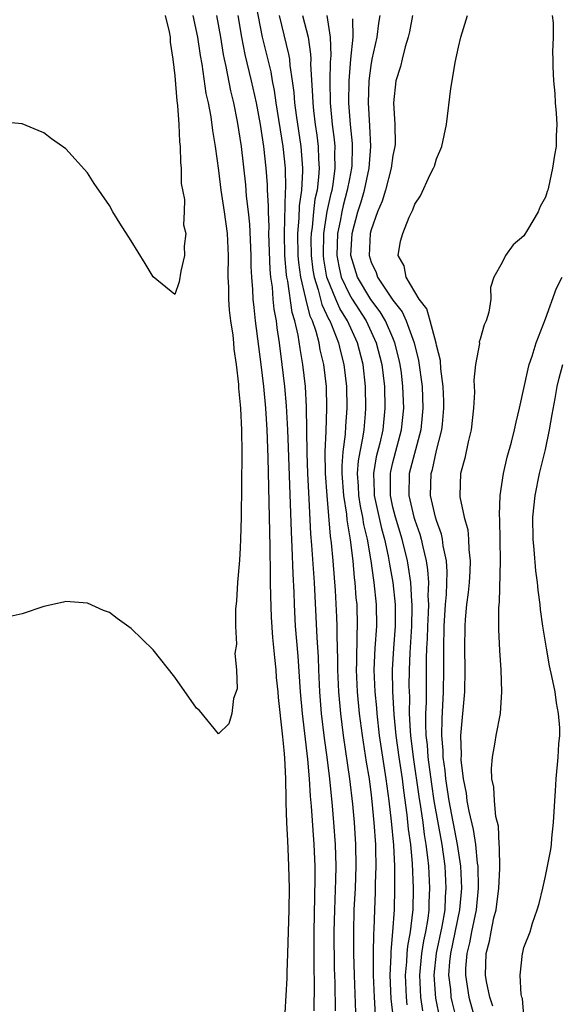
# Model space of a CAD drawing. Units: inches. Extents: x 2589000 to 2592000, y 1518000 to 1521000.
# Drawn here: x 2589367 to 2589416, y 1518576 to 1518667 of the extents above; entities that cross this region are included whole.
import ezdxf

# ---------------------------------------------------------------- set-up
doc = ezdxf.new("R2010")
doc.units = ezdxf.units.IN
doc.header["$MEASUREMENT"] = 0
doc.layers.add('LD25891518_2ft', color=112, linetype='Continuous')

msp = doc.modelspace()

# ---------------------------------------------------------------- linework, layer by layer
at = {"layer": 'LD25891518_2ft'}
for points, elevation in [([(2589395.738, 1518575.738), (2589395.692, 1518578.307), (2589395.653, 1518579.653), (2589395.62, 1518583), (2589395.659, 1518585), (2589395.766, 1518587.766), (2589395.779, 1518589), (2589395.721, 1518591), (2589395.582, 1518593), (2589395.454, 1518594.546), (2589395.218, 1518597), (2589394.981, 1518599), (2589394.735, 1518600.736), (2589394.46, 1518603), (2589394.293, 1518605), (2589394.195, 1518607), (2589394.159, 1518608.159), (2589394.036, 1518609.964), (2589393.792, 1518615), (2589393.563, 1518618.437), (2589393.468, 1518619.468), (2589393.324, 1518622.676), (2589393.274, 1518623.274), (2589393.197, 1518625), (2589393.134, 1518626.865), (2589393.083, 1518631.083), (2589392.978, 1518632.978), (2589392.749, 1518635), (2589392.48, 1518636.481), (2589392.309, 1518637.691), (2589392, 1518639), (2589391.759, 1518639.759), (2589391.353, 1518642.647), (2589391.269, 1518643), (2589391.237, 1518643.237), (2589391.098, 1518645), (2589391.052, 1518647), (2589391.147, 1518650.853), (2589391.178, 1518651.178), (2589391.145, 1518653), (2589390.941, 1518655), (2589390.298, 1518659), (2589390.139, 1518660.139), (2589389.96, 1518661), (2589389.822, 1518661.822), (2589389.047, 1518665), (2589388.263, 1518669)], 8092), ([(2589380.126, 1518667), (2589380.486, 1518665.514), (2589380.567, 1518665), (2589380.562, 1518664.562), (2589380.824, 1518663), (2589381, 1518661.463), (2589381.174, 1518659.174), (2589381.249, 1518658.751), (2589381.373, 1518657), (2589381.426, 1518655.426), (2589381.498, 1518655), (2589381.509, 1518653.509), (2589381.593, 1518653), (2589381.592, 1518651.592), (2589381.876, 1518650.124), (2589381.863, 1518649), (2589381.804, 1518647.804), (2589381.999, 1518647), (2589381.845, 1518645.845), (2589381.893, 1518645), (2589381.556, 1518643.555), (2589381.404, 1518642.596), (2589381, 1518641.434), (2589379, 1518643.05), (2589378.271, 1518644.271), (2589377, 1518646.328), (2589375.947, 1518647.947), (2589375.32, 1518649), (2589375, 1518649.577), (2589373.59, 1518651.59), (2589373, 1518652.566), (2589371, 1518654.771), (2589370.701, 1518655), (2589369.703, 1518655.703), (2589369, 1518656.249), (2589368.452, 1518656.452), (2589367, 1518657.077), (2589365, 1518657.246)], 8084), ([(2589382.657, 1518667), (2589383.089, 1518665), (2589383.328, 1518663.327), (2589383.476, 1518662.524), (2589383.856, 1518659.856), (2589384.047, 1518659), (2589384.292, 1518657.707), (2589384.454, 1518656.454), (2589384.696, 1518655), (2589385, 1518652.796), (2589385.226, 1518651), (2589385.526, 1518649), (2589385.786, 1518647), (2589385.884, 1518645), (2589385.866, 1518643), (2589385.905, 1518642.094), (2589385.912, 1518641), (2589385.98, 1518639.98), (2589386.106, 1518639), (2589386.311, 1518637.689), (2589386.378, 1518637), (2589386.415, 1518636.415), (2589386.631, 1518635), (2589386.837, 1518633.163), (2589386.839, 1518632.839), (2589387, 1518631.297), (2589387.021, 1518630.979), (2589387.107, 1518629), (2589387.131, 1518626.869), (2589387.066, 1518621), (2589387.027, 1518618.973), (2589387, 1518618.186), (2589386.928, 1518617.072), (2589386.749, 1518615), (2589386.655, 1518613.345), (2589386.56, 1518612.559), (2589386.566, 1518611), (2589386.642, 1518609.358), (2589386.498, 1518608.497), (2589386.649, 1518607), (2589386.728, 1518605.272), (2589386.365, 1518604.365), (2589386.21, 1518603), (2589385.948, 1518602.052), (2589385, 1518601.145), (2589383.274, 1518603.274), (2589383, 1518603.494), (2589381, 1518606.322), (2589379, 1518608.857), (2589377, 1518610.808), (2589375.704, 1518611.704), (2589375, 1518612.256), (2589374.46, 1518612.46), (2589373, 1518613.134), (2589371, 1518613.276), (2589370.788, 1518613.212), (2589369, 1518612.807), (2589367, 1518612.132), (2589365.899, 1518611.9)], 8086), ([(2589384.816, 1518667), (2589385.189, 1518665), (2589385.43, 1518663.43), (2589385.515, 1518663), (2589385.675, 1518662.325), (2589386.099, 1518660.099), (2589386.378, 1518659), (2589386.729, 1518657.271), (2589387.085, 1518655), (2589387.47, 1518651.47), (2589387.552, 1518650.448), (2589387.733, 1518649), (2589387.856, 1518647.856), (2589387.981, 1518645), (2589387.982, 1518643.982), (2589388.027, 1518643), (2589388.12, 1518641.88), (2589388.152, 1518641), (2589388.228, 1518640.228), (2589388.376, 1518639), (2589388.889, 1518635), (2589389.122, 1518633), (2589389.311, 1518631), (2589389.441, 1518629), (2589389.529, 1518626.47), (2589389.67, 1518619.67), (2589389.723, 1518618.277), (2589389.728, 1518615.728), (2589389.753, 1518615), (2589389.761, 1518613.761), (2589389.829, 1518611.829), (2589389.958, 1518609.958), (2589390.127, 1518608.127), (2589390.248, 1518607), (2589390.3, 1518606.3), (2589390.429, 1518605), (2589390.459, 1518604.459), (2589390.848, 1518601.152), (2589390.858, 1518600.858), (2589391, 1518599.635), (2589391.054, 1518598.946), (2589391.133, 1518597), (2589391.165, 1518595.165), (2589391.191, 1518594.808), (2589391.245, 1518593), (2589391.318, 1518591.318), (2589391.367, 1518590.633), (2589391.433, 1518589), (2589391.471, 1518587), (2589391.442, 1518585), (2589391.338, 1518581), (2589391.261, 1518579.261), (2589391.253, 1518578.746), (2589391, 1518573.967)], 8088), ([(2589386.776, 1518667), (2589387.122, 1518665), (2589387.419, 1518663.419), (2589388.003, 1518661), (2589388.452, 1518659), (2589388.828, 1518657), (2589389.134, 1518655), (2589389.347, 1518653), (2589389.464, 1518651.464), (2589389.473, 1518651), (2589389.564, 1518649.564), (2589389.545, 1518649), (2589389.61, 1518647.61), (2589389.597, 1518647), (2589389.701, 1518643.701), (2589389.772, 1518643), (2589389.912, 1518642.088), (2589389.991, 1518641), (2589390.083, 1518640.082), (2589390.277, 1518639), (2589390.352, 1518638.352), (2589390.561, 1518637), (2589390.824, 1518635), (2589391.06, 1518633), (2589391.219, 1518631.219), (2589391.332, 1518629), (2589391.393, 1518627.393), (2589391.651, 1518619.651), (2589391.734, 1518618.266), (2589391.813, 1518615.814), (2589391.901, 1518614.099), (2589391.931, 1518613), (2589392.047, 1518611), (2589392.27, 1518608.27), (2589392.485, 1518605), (2589392.662, 1518603), (2589393.169, 1518598.83), (2589393.32, 1518597), (2589393.415, 1518595.415), (2589393.499, 1518594.501), (2589393.734, 1518591), (2589393.824, 1518589), (2589393.844, 1518587.844), (2589393.756, 1518583), (2589393.746, 1518579.746), (2589393.768, 1518578.233), (2589393.738, 1518575.738)], 8090), ([(2589397.594, 1518575.594), (2589397.462, 1518579), (2589397.416, 1518581), (2589397.403, 1518583), (2589397.453, 1518585), (2589397.554, 1518587), (2589397.624, 1518589), (2589397.593, 1518591), (2589397.46, 1518593), (2589397.31, 1518594.69), (2589397.056, 1518597), (2589396.465, 1518601), (2589396.211, 1518603), (2589396.033, 1518605), (2589395.942, 1518607), (2589395.947, 1518607.947), (2589395.869, 1518610.131), (2589395.88, 1518611), (2589395.851, 1518611.851), (2589395.729, 1518614.271), (2589395.513, 1518617), (2589395.362, 1518618.638), (2589395.271, 1518619.271), (2589394.952, 1518623), (2589394.809, 1518625), (2589394.797, 1518627), (2589394.889, 1518628.889), (2589394.95, 1518631), (2589394.893, 1518633), (2589394.664, 1518635), (2589394.338, 1518636.339), (2589394.226, 1518637), (2589393.958, 1518638.041), (2589393.624, 1518639), (2589393.422, 1518639.422), (2589393, 1518641.065), (2589392.541, 1518643), (2589392.357, 1518644.357), (2589392.306, 1518645), (2589392.283, 1518647), (2589392.41, 1518648.41), (2589392.437, 1518649.562), (2589392.637, 1518651), (2589392.737, 1518652.737), (2589392.732, 1518653), (2589392.572, 1518655), (2589392.152, 1518657.848), (2589392.005, 1518659), (2589391.941, 1518659.941), (2589391.795, 1518661), (2589391.571, 1518662.429), (2589391.533, 1518663), (2589391.465, 1518663.465), (2589390.606, 1518667)], 8094), ([(2589392.702, 1518667), (2589393.21, 1518665), (2589393.448, 1518663.448), (2589393.458, 1518663), (2589393.449, 1518662.551), (2589393.634, 1518659.634), (2589393.65, 1518659), (2589393.72, 1518658.279), (2589393.876, 1518657), (2589394.019, 1518656.019), (2589394.138, 1518655), (2589394.171, 1518653.829), (2589394.229, 1518653), (2589394.182, 1518652.182), (2589394.035, 1518651), (2589393.849, 1518650.151), (2589393.712, 1518649), (2589393.581, 1518647.581), (2589393.49, 1518647), (2589393.478, 1518646.522), (2589393.485, 1518645), (2589393.649, 1518643.649), (2589393.76, 1518643), (2589394.145, 1518641.855), (2589394.49, 1518640.49), (2589395.129, 1518639.13), (2589395.207, 1518639), (2589395.368, 1518638.632), (2589396.001, 1518637), (2589396.183, 1518636.183), (2589396.502, 1518635), (2589396.73, 1518633), (2589396.766, 1518631), (2589396.64, 1518629.36), (2589396.609, 1518628.609), (2589396.396, 1518627), (2589396.3, 1518625.699), (2589396.302, 1518625), (2589396.45, 1518623), (2589396.727, 1518621.274), (2589396.77, 1518620.769), (2589397.08, 1518618.921), (2589397.311, 1518617), (2589397.447, 1518615.447), (2589397.508, 1518615), (2589397.607, 1518613.607), (2589397.674, 1518613), (2589397.731, 1518611), (2589397.684, 1518610.316), (2589397.66, 1518607.66), (2589397.632, 1518607), (2589397.725, 1518605), (2589397.913, 1518603), (2589398.165, 1518601), (2589398.548, 1518598.548), (2589398.809, 1518597), (2589399, 1518595.512), (2589399.068, 1518594.932), (2589399.247, 1518593), (2589399.384, 1518591), (2589399.403, 1518590.597), (2589399.426, 1518589), (2589399.376, 1518587.376), (2589399.369, 1518586.631), (2589399.295, 1518585), (2589399.235, 1518583.235), (2589399.2, 1518582.8), (2589399.183, 1518581), (2589399.195, 1518579), (2589399.269, 1518577), (2589399.377, 1518575.377)], 8096), ([(2589401.05, 1518575.05), (2589400.839, 1518576.839), (2589400.749, 1518579), (2589400.827, 1518580.826), (2589400.826, 1518581.174), (2589400.991, 1518583), (2589401.128, 1518585), (2589401.18, 1518587), (2589401.157, 1518589), (2589401.073, 1518590.927), (2589400.876, 1518593.124), (2589400.656, 1518595), (2589400.39, 1518597), (2589399.763, 1518601), (2589399.539, 1518603), (2589399.508, 1518603.509), (2589399.369, 1518605), (2589399.287, 1518607), (2589399.378, 1518609), (2589399.519, 1518611), (2589399.487, 1518613), (2589399.275, 1518615), (2589399.234, 1518615.234), (2589399.011, 1518617), (2589398.664, 1518619), (2589398.335, 1518620.335), (2589398.24, 1518621), (2589398.023, 1518622.023), (2589397.878, 1518623), (2589397.845, 1518623.845), (2589397.758, 1518625), (2589397.836, 1518626.164), (2589397.982, 1518627), (2589398.238, 1518628.238), (2589398.347, 1518629), (2589398.488, 1518630.488), (2589398.526, 1518631), (2589398.488, 1518633), (2589398.259, 1518635), (2589397.744, 1518637), (2589396.827, 1518639), (2589396.139, 1518640.139), (2589395.76, 1518641), (2589395, 1518642.845), (2589394.948, 1518643), (2589394.665, 1518644.665), (2589394.624, 1518645), (2589394.665, 1518647), (2589394.976, 1518649.024), (2589395.328, 1518650.672), (2589395.416, 1518651), (2589395.507, 1518651.507), (2589395.706, 1518653), (2589395.67, 1518654.33), (2589395.686, 1518655), (2589395.634, 1518655.634), (2589395.467, 1518657), (2589395.281, 1518659), (2589395.237, 1518661), (2589395.271, 1518662.729), (2589395.321, 1518663.321), (2589395.276, 1518665), (2589394.96, 1518667)], 8098), ([(2589397.297, 1518666.703), (2589397.322, 1518665), (2589397.114, 1518663), (2589396.943, 1518661), (2589396.936, 1518659), (2589397.085, 1518657), (2589397.249, 1518655.25), (2589397.261, 1518655), (2589397.215, 1518653.215), (2589397.199, 1518653), (2589397, 1518652.034), (2589396.815, 1518651), (2589396.43, 1518649.57), (2589396.308, 1518649), (2589396.159, 1518648.159), (2589395.917, 1518647), (2589395.848, 1518645), (2589396.025, 1518644.025), (2589396.264, 1518643), (2589397, 1518641.418), (2589397.251, 1518641), (2589398.54, 1518639), (2589399.467, 1518637), (2589399.972, 1518635), (2589400.21, 1518633), (2589400.26, 1518631), (2589400.063, 1518629), (2589399.791, 1518627.791), (2589399.472, 1518626.528), (2589399.211, 1518625), (2589399.285, 1518623.285), (2589399.284, 1518623), (2589399.955, 1518619.955), (2589400.227, 1518619), (2589400.574, 1518617.426), (2589400.689, 1518616.689), (2589400.987, 1518615), (2589401.203, 1518613), (2589401.207, 1518611), (2589401.045, 1518609), (2589400.924, 1518607), (2589400.964, 1518605.036), (2589401.084, 1518602.916), (2589401.256, 1518601), (2589401.533, 1518599), (2589401.83, 1518597), (2589401.955, 1518595.955), (2589402.28, 1518593.72), (2589402.405, 1518592.406), (2589402.599, 1518591), (2589402.758, 1518589.242), (2589402.86, 1518587), (2589402.81, 1518585), (2589402.795, 1518584.795), (2589402.564, 1518583), (2589402.324, 1518581.677), (2589402.275, 1518581), (2589402.245, 1518580.245), (2589402.127, 1518579), (2589402.205, 1518577), (2589402.278, 1518576.279)], 8100), ([(2589403.74, 1518575.74), (2589403.549, 1518577), (2589403.454, 1518579), (2589403.648, 1518581), (2589403.827, 1518582.173), (2589404.01, 1518583), (2589404.222, 1518584.222), (2589404.316, 1518585), (2589404.331, 1518585.669), (2589404.392, 1518587), (2589404.276, 1518589), (2589404.206, 1518589.793), (2589404.059, 1518591), (2589403.897, 1518591.897), (2589403.762, 1518593), (2589403.557, 1518594.443), (2589403.396, 1518595.396), (2589402.892, 1518599), (2589402.641, 1518601), (2589402.605, 1518601.395), (2589402.531, 1518603), (2589402.532, 1518604.532), (2589402.495, 1518605.505), (2589402.503, 1518607), (2589402.566, 1518608.566), (2589402.728, 1518611), (2589402.766, 1518612.766), (2589402.765, 1518613), (2589402.737, 1518613.263), (2589402.628, 1518615), (2589402.419, 1518616.419), (2589402.318, 1518617), (2589401.841, 1518619), (2589401.229, 1518621), (2589401, 1518621.915), (2589400.762, 1518623), (2589400.76, 1518625), (2589400.795, 1518625.205), (2589401, 1518626.022), (2589401.788, 1518629), (2589401.984, 1518631), (2589401.92, 1518633), (2589401.769, 1518634.232), (2589401.672, 1518635), (2589401.55, 1518635.549), (2589401.184, 1518637), (2589401, 1518637.437), (2589400.322, 1518639), (2589399.832, 1518639.832), (2589398.976, 1518640.976), (2589397.746, 1518643), (2589397.15, 1518645), (2589397.259, 1518647), (2589397.779, 1518649), (2589398.069, 1518649.93), (2589398.375, 1518651), (2589398.814, 1518653), (2589398.961, 1518655), (2589398.873, 1518656.873), (2589398.744, 1518659), (2589398.807, 1518661), (2589399, 1518662.425), (2589399.103, 1518663), (2589399.541, 1518665), (2589399.706, 1518666.294), (2589399.836, 1518667)], 8102), ([(2589402.792, 1518667), (2589402.502, 1518665.498), (2589402.387, 1518665), (2589402.117, 1518664.117), (2589401.834, 1518663), (2589401.681, 1518662.319), (2589401.275, 1518661), (2589401.053, 1518659), (2589401.178, 1518657), (2589401.194, 1518655.194), (2589401.182, 1518655), (2589401, 1518654.153), (2589400.842, 1518653), (2589400.305, 1518651), (2589400.013, 1518649.987), (2589399.586, 1518649), (2589399, 1518647.355), (2589398.913, 1518647), (2589398.817, 1518645), (2589399, 1518644.397), (2589399.445, 1518643.445), (2589399.577, 1518643), (2589401, 1518640.913), (2589401.831, 1518639.83), (2589402.196, 1518639), (2589402.93, 1518637), (2589403.356, 1518635.356), (2589403.664, 1518633), (2589403.737, 1518631), (2589403.685, 1518630.315), (2589403.554, 1518629), (2589402.49, 1518625), (2589402.456, 1518623), (2589402.918, 1518621), (2589403, 1518620.728), (2589403.454, 1518619.454), (2589403.579, 1518619), (2589403.726, 1518618.275), (2589404.048, 1518617), (2589404.179, 1518616.178), (2589404.245, 1518615), (2589404.206, 1518613.794), (2589404.251, 1518613), (2589404.235, 1518612.235), (2589404.173, 1518611), (2589404.139, 1518609.861), (2589404.085, 1518609), (2589404.049, 1518608.049), (2589404.033, 1518604.033), (2589403.986, 1518603), (2589403.974, 1518602.026), (2589404.019, 1518601), (2589404.127, 1518600.128), (2589404.207, 1518599), (2589404.529, 1518596.529), (2589404.762, 1518595), (2589405.495, 1518591), (2589405.745, 1518589), (2589405.859, 1518587), (2589405.799, 1518586.201), (2589405.749, 1518585), (2589405.489, 1518583.489), (2589404.97, 1518581.03), (2589404.749, 1518579), (2589404.897, 1518576.897), (2589405.709, 1518573)], 8104), ([(2589406.82, 1518575), (2589406.462, 1518576.462), (2589406.347, 1518577), (2589406.293, 1518577.707), (2589406.136, 1518579), (2589406.226, 1518580.226), (2589406.313, 1518581), (2589407.146, 1518585), (2589407.307, 1518587), (2589407.208, 1518589), (2589406.931, 1518591), (2589406.156, 1518595), (2589406.012, 1518596.012), (2589405.845, 1518597), (2589405.785, 1518597.784), (2589405.608, 1518599), (2589405.601, 1518599.6), (2589405.476, 1518601), (2589405.497, 1518602.503), (2589405.638, 1518605), (2589405.66, 1518607), (2589405.65, 1518609), (2589405.706, 1518611), (2589405.831, 1518613), (2589405.913, 1518613.913), (2589405.979, 1518615.979), (2589405.908, 1518617), (2589405.617, 1518618.383), (2589405.547, 1518619), (2589405.457, 1518619.457), (2589405, 1518620.699), (2589404.912, 1518621), (2589404.455, 1518623), (2589404.494, 1518625), (2589404.614, 1518625.386), (2589405, 1518627.13), (2589405.494, 1518629), (2589405.528, 1518629.528), (2589405.666, 1518631), (2589405.656, 1518631.656), (2589405.598, 1518633), (2589405.394, 1518634.606), (2589405.368, 1518635.368), (2589405, 1518636.766), (2589404.968, 1518636.968), (2589404.422, 1518639), (2589404.107, 1518640.107), (2589403.412, 1518641), (2589403, 1518641.66), (2589402.205, 1518643), (2589402.041, 1518644.041), (2589401.488, 1518645), (2589401.703, 1518646.297), (2589401.896, 1518647), (2589402.496, 1518648.496), (2589402.734, 1518649), (2589402.83, 1518649.17), (2589403, 1518649.694), (2589403.522, 1518650.478), (2589404.415, 1518652.415), (2589404.727, 1518653), (2589404.802, 1518653.198), (2589405, 1518653.872), (2589405.481, 1518655), (2589405.896, 1518657), (2589406.317, 1518660.317), (2589406.438, 1518661), (2589406.698, 1518662.698), (2589407, 1518664.111), (2589407.211, 1518665), (2589407.82, 1518667)], 8106), ([(2589415.595, 1518667), (2589415.686, 1518666.314), (2589415.688, 1518665), (2589415.642, 1518663.643), (2589415.664, 1518663), (2589415.663, 1518662.337), (2589415.718, 1518661), (2589415.837, 1518659.837), (2589415.872, 1518659), (2589415.952, 1518658.048), (2589416.015, 1518657), (2589415.966, 1518655.966), (2589415.958, 1518655), (2589415.808, 1518654.192), (2589415.638, 1518653), (2589415.271, 1518651.271), (2589415.195, 1518651), (2589415.139, 1518650.861), (2589415, 1518650.334), (2589414.499, 1518649.501), (2589414.315, 1518649), (2589413.337, 1518647.337), (2589413, 1518646.814), (2589412.016, 1518645.984), (2589411.307, 1518645), (2589411, 1518644.364), (2589410.262, 1518643), (2589409.948, 1518642.052), (2589409.962, 1518641), (2589409.797, 1518639.797), (2589409.543, 1518639), (2589409.357, 1518638.643), (2589409, 1518637.34), (2589408.915, 1518637.085), (2589408.929, 1518636.929), (2589408.576, 1518635), (2589408.422, 1518633.578), (2589408.467, 1518632.466), (2589408.388, 1518631), (2589408.182, 1518629), (2589407.905, 1518627.905), (2589407.599, 1518626.401), (2589407.202, 1518625), (2589407.132, 1518623), (2589407.143, 1518622.857), (2589407.529, 1518621), (2589407.854, 1518619.854), (2589407.929, 1518619), (2589407.953, 1518618.047), (2589408.082, 1518617), (2589408.046, 1518616.047), (2589407.98, 1518615), (2589407.895, 1518614.105), (2589407.753, 1518613), (2589407.618, 1518611.618), (2589407.582, 1518611), (2589407.548, 1518609), (2589407.588, 1518607), (2589407.56, 1518605), (2589407.204, 1518601), (2589407.241, 1518599.241), (2589407.23, 1518598.77), (2589407.432, 1518597), (2589407.708, 1518595.708), (2589407.781, 1518595), (2589407.948, 1518594.053), (2589408.36, 1518592.36), (2589408.561, 1518591), (2589408.728, 1518589.272), (2589408.767, 1518589), (2589408.809, 1518587), (2589408.616, 1518585), (2589408.199, 1518583), (2589408.018, 1518581.982), (2589407.775, 1518581), (2589407.665, 1518579.665), (2589407.65, 1518579), (2589407.964, 1518577), (2589408.498, 1518575)], 8108), ([(2589410.169, 1518576.169), (2589409.887, 1518577), (2589409.565, 1518578.434), (2589409.474, 1518579), (2589409.532, 1518581), (2589409.855, 1518582.144), (2589409.998, 1518583), (2589410.26, 1518584.26), (2589410.46, 1518585), (2589410.709, 1518587), (2589410.786, 1518588.785), (2589410.777, 1518590.777), (2589410.745, 1518591), (2589410.673, 1518592.673), (2589410.441, 1518593.559), (2589410.302, 1518595), (2589410.237, 1518596.237), (2589410.074, 1518597), (2589410.046, 1518597.954), (2589410.116, 1518599), (2589410.37, 1518600.37), (2589410.451, 1518601), (2589410.845, 1518603), (2589410.994, 1518605), (2589410.915, 1518607), (2589410.794, 1518608.794), (2589410.709, 1518610.709), (2589410.704, 1518612.704), (2589410.762, 1518613.238), (2589410.867, 1518617), (2589410.803, 1518620.803), (2589410.766, 1518621.234), (2589410.836, 1518623), (2589411.137, 1518625), (2589411.486, 1518626.514), (2589411.879, 1518627.879), (2589412.158, 1518629), (2589412.285, 1518629.715), (2589412.59, 1518631), (2589413.383, 1518634.617), (2589413.493, 1518635), (2589413.759, 1518635.759), (2589414.132, 1518637), (2589415, 1518639.184), (2589415.996, 1518642.004), (2589416.524, 1518643)], 8110), ([(2589413, 1518575.31), (2589412.867, 1518576.867), (2589412.818, 1518577), (2589412.759, 1518577.241), (2589412.663, 1518579), (2589412.866, 1518581), (2589412.903, 1518581.097), (2589413, 1518581.539), (2589413.58, 1518583), (2589413.785, 1518583.785), (2589414.234, 1518585), (2589414.419, 1518585.581), (2589414.738, 1518587), (2589415, 1518588.079), (2589415.477, 1518590.523), (2589415.526, 1518591), (2589415.561, 1518591.561), (2589415.727, 1518593), (2589415.834, 1518595), (2589415.909, 1518595.909), (2589415.955, 1518597), (2589416.161, 1518599), (2589416.217, 1518600.217), (2589416.3, 1518601), (2589416.307, 1518601.694), (2589416.189, 1518603), (2589415.982, 1518603.983), (2589415.862, 1518605), (2589415.579, 1518606.421), (2589415.364, 1518607.364), (2589415.064, 1518609), (2589414.751, 1518611), (2589414.538, 1518612.538), (2589414.502, 1518613), (2589414.311, 1518614.311), (2589414.267, 1518615), (2589414.096, 1518616.095), (2589413.955, 1518618.046), (2589413.85, 1518619), (2589413.831, 1518621), (2589414.033, 1518623), (2589414.438, 1518625), (2589415, 1518627.214), (2589415.359, 1518629), (2589415.588, 1518630.412), (2589415.873, 1518631.873), (2589416.065, 1518633), (2589416.237, 1518633.763), (2589416.571, 1518635)], 8112)]:
    msp.add_lwpolyline(points, dxfattribs=dict(at, elevation=elevation))

doc.saveas('drawing.dxf')
